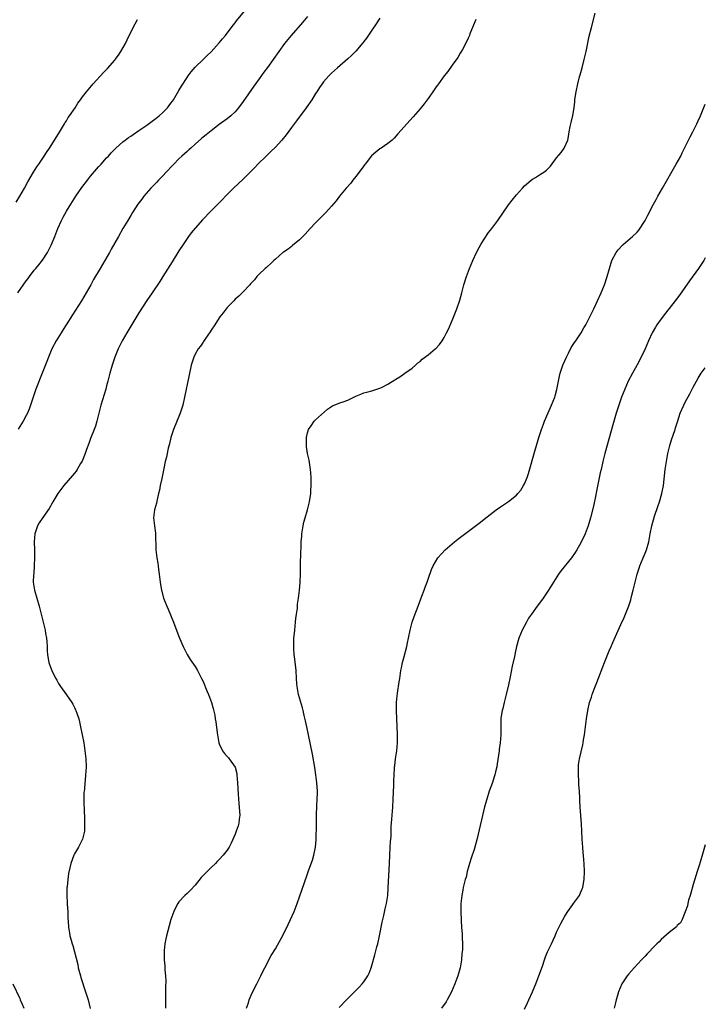
# Model space of a CAD drawing. Units: inches. Extents: x 2628000 to 2631000, y 1440000 to 1443000.
# Drawn here: x 2630829 to 2631000, y 1441734 to 1441979 of the extents above; entities that cross this region are included whole.
import ezdxf

# ---------------------------------------------------------------- set-up
doc = ezdxf.new("R2010")
doc.units = ezdxf.units.IN
doc.header["$MEASUREMENT"] = 0
doc.layers.add('LD26281440_10ft', color=71, linetype='Continuous')

msp = doc.modelspace()

# ---------------------------------------------------------------- linework, layer by layer
at = {"layer": 'LD26281440_10ft'}
for points, elevation in [([(2630828.92, 1441911), (2630831, 1441913.93), (2630831.48, 1441914.52), (2630831.81, 1441915), (2630833, 1441916.57), (2630833.34, 1441917), (2630834.1, 1441917.9), (2630835, 1441919.09), (2630836.24, 1441921), (2630836.52, 1441921.48), (2630837.19, 1441922.81), (2630838.1, 1441925), (2630838.88, 1441927), (2630839.76, 1441929), (2630840.18, 1441929.82), (2630841, 1441931.27), (2630842.08, 1441933), (2630843.36, 1441935), (2630844.82, 1441937.18), (2630846.21, 1441939), (2630847, 1441939.97), (2630849, 1441942.31), (2630849.65, 1441943), (2630851, 1441944.57), (2630851.42, 1441945), (2630852.16, 1441945.84), (2630853, 1441946.75), (2630853.26, 1441947), (2630855, 1441948.54), (2630855.61, 1441949), (2630856.41, 1441949.59), (2630857, 1441949.97), (2630857.6, 1441950.4), (2630859, 1441951.33), (2630861, 1441952.72), (2630862.31, 1441953.69), (2630863, 1441954.18), (2630864.07, 1441955), (2630865, 1441955.85), (2630866.14, 1441957), (2630867, 1441958.14), (2630867.35, 1441958.65), (2630867.61, 1441959), (2630869, 1441961.35), (2630869.59, 1441962.41), (2630871, 1441964.59), (2630871.28, 1441965), (2630872.01, 1441965.99), (2630873, 1441967.09), (2630875, 1441969), (2630875.99, 1441970.01), (2630877, 1441970.93), (2630879, 1441973.16), (2630879.8, 1441974.2), (2630880.55, 1441975), (2630881, 1441975.57), (2630882.08, 1441977), (2630882.46, 1441977.54), (2630883, 1441978.19), (2630883.33, 1441978.67), (2630887, 1441983.04)], 10130), ([(2630901, 1441979.7), (2630899.76, 1441978.24), (2630896.93, 1441975), (2630895.3, 1441973), (2630893.82, 1441971), (2630891, 1441967.08), (2630890.12, 1441965.88), (2630889, 1441964.26), (2630887.64, 1441962.36), (2630885, 1441958.54), (2630883.83, 1441957), (2630883, 1441956.04), (2630881.89, 1441955), (2630881, 1441954.28), (2630879, 1441952.83), (2630877, 1441951.32), (2630875.74, 1441950.26), (2630875, 1441949.68), (2630874.64, 1441949.36), (2630873, 1441947.95), (2630871.94, 1441947), (2630871.46, 1441946.54), (2630871, 1441946.16), (2630869.71, 1441945), (2630869, 1441944.31), (2630867.69, 1441943), (2630867.36, 1441942.64), (2630865.81, 1441941), (2630865, 1441940.12), (2630863.91, 1441939), (2630863.48, 1441938.52), (2630862.02, 1441937), (2630860.27, 1441935), (2630859.72, 1441934.28), (2630858.78, 1441933), (2630857.47, 1441931), (2630857, 1441930.21), (2630856.24, 1441929), (2630855.04, 1441926.96), (2630853.91, 1441925), (2630852.16, 1441921.84), (2630851.72, 1441921), (2630850.55, 1441919), (2630849.35, 1441917), (2630847.75, 1441914.25), (2630847.07, 1441913), (2630845.94, 1441911), (2630844.74, 1441909), (2630842.53, 1441905.47), (2630840.93, 1441903), (2630840.18, 1441901.82), (2630839.65, 1441901), (2630838.45, 1441899), (2630837.39, 1441897), (2630836.5, 1441895), (2630836.08, 1441893.92), (2630834.99, 1441891), (2630833.41, 1441887), (2630832.52, 1441884.52), (2630831.77, 1441882.23), (2630831.27, 1441881), (2630831, 1441880.43), (2630830.25, 1441879), (2630829, 1441877.06)], 10140), ([(2630919, 1441979.32), (2630918.11, 1441977.89), (2630917, 1441976.35), (2630915.65, 1441974.35), (2630915, 1441973.5), (2630914.8, 1441973.2), (2630913, 1441971.11), (2630911.95, 1441970.05), (2630911, 1441969.24), (2630908.44, 1441967), (2630907.71, 1441966.29), (2630907, 1441965.66), (2630906.34, 1441965), (2630905, 1441963.49), (2630904.61, 1441963), (2630903.97, 1441962.03), (2630903.28, 1441961), (2630903, 1441960.58), (2630902.05, 1441959), (2630900.67, 1441957), (2630898.27, 1441953.73), (2630897, 1441952.07), (2630895.69, 1441950.31), (2630894.64, 1441949), (2630893, 1441947.19), (2630891.9, 1441946.1), (2630890.68, 1441945), (2630888.66, 1441943), (2630887.87, 1441942.13), (2630887, 1441941.21), (2630885, 1441939.22), (2630882.54, 1441937), (2630881, 1441935.45), (2630880.6, 1441935), (2630879.83, 1441934.17), (2630879, 1441933.34), (2630878.69, 1441933), (2630877, 1441931.34), (2630874.85, 1441929.15), (2630873, 1441927.05), (2630872.07, 1441925.93), (2630871.38, 1441925), (2630871, 1441924.46), (2630870.02, 1441923), (2630869, 1441921.38), (2630867.33, 1441918.67), (2630864.96, 1441915), (2630864.2, 1441913.8), (2630862.34, 1441911), (2630861, 1441909.03), (2630859, 1441905.99), (2630857, 1441902.69), (2630856, 1441901), (2630854.86, 1441899), (2630853.83, 1441897), (2630853, 1441895), (2630852.34, 1441893), (2630851.81, 1441891), (2630851.31, 1441889), (2630851, 1441887.85), (2630850.76, 1441887), (2630849.55, 1441883), (2630849.02, 1441881), (2630848.53, 1441879), (2630848.19, 1441877.81), (2630847.91, 1441877), (2630847, 1441874.69), (2630846.56, 1441873.44), (2630845.97, 1441871.97), (2630845.62, 1441871), (2630844.88, 1441869.12), (2630844.51, 1441868.51), (2630843.67, 1441867), (2630843.4, 1441866.6), (2630843, 1441866.13), (2630842.5, 1441865.5), (2630840.38, 1441863), (2630838.88, 1441861), (2630837.61, 1441859), (2630837.41, 1441858.59), (2630836.68, 1441857.32), (2630835.1, 1441855.1), (2630834.23, 1441853.77), (2630833.75, 1441853), (2630833.09, 1441851), (2630832.97, 1441849), (2630833.03, 1441846.97), (2630833.04, 1441845), (2630832.96, 1441843), (2630832.84, 1441841.16), (2630832.79, 1441840.79), (2630832.75, 1441839), (2630833.05, 1441837), (2630833.65, 1441835), (2630834.22, 1441833), (2630834.35, 1441832.35), (2630835.2, 1441829), (2630835.68, 1441827), (2630835.81, 1441826.19), (2630836.04, 1441825), (2630836.13, 1441824.13), (2630836.18, 1441823), (2630836.2, 1441821.8), (2630836.26, 1441821), (2630836.37, 1441820.37), (2630836.58, 1441819), (2630837, 1441817.83), (2630837.35, 1441817), (2630837.89, 1441815.89), (2630838.37, 1441815), (2630838.57, 1441814.57), (2630839, 1441813.79), (2630839.51, 1441813), (2630841, 1441810.95), (2630842.34, 1441809), (2630842.58, 1441808.58), (2630843, 1441807.76), (2630843.24, 1441807.24), (2630843.37, 1441807), (2630843.6, 1441806.4), (2630844.06, 1441805), (2630844.22, 1441804.22), (2630844.52, 1441803), (2630844.93, 1441801), (2630845.32, 1441799), (2630845.61, 1441797), (2630845.83, 1441795), (2630845.89, 1441793), (2630845.83, 1441791.83), (2630845.77, 1441791), (2630845.64, 1441789.64), (2630845.56, 1441789), (2630845.45, 1441787.45), (2630845.38, 1441787), (2630845.35, 1441786.65), (2630845.32, 1441785), (2630845.34, 1441783.34), (2630845.37, 1441783), (2630845.39, 1441781.39), (2630845.46, 1441781), (2630845.45, 1441779.45), (2630845.52, 1441779), (2630845.46, 1441777), (2630844.98, 1441775), (2630844.01, 1441773), (2630843, 1441771.37), (2630842.83, 1441771), (2630842.12, 1441769), (2630841.87, 1441767.87), (2630841.52, 1441766.48), (2630841.33, 1441765), (2630841.17, 1441763.17), (2630841.12, 1441762.87), (2630841.1, 1441761), (2630841.2, 1441759.2), (2630841.19, 1441758.81), (2630841.3, 1441757), (2630841.37, 1441755.37), (2630841.39, 1441754.61), (2630841.5, 1441753), (2630841.74, 1441751.74), (2630841.84, 1441751), (2630842.13, 1441749.87), (2630842.4, 1441749), (2630842.56, 1441748.56), (2630843, 1441746.98), (2630843.79, 1441743.79), (2630843.94, 1441743), (2630844.46, 1441741), (2630844.58, 1441740.58), (2630845.77, 1441737), (2630846.04, 1441736.04), (2630846.37, 1441735), (2630846.91, 1441732.91)], 10150), ([(2630885.8, 1441733), (2630886.27, 1441734.27), (2630886.51, 1441735), (2630887, 1441736.19), (2630887.89, 1441738.11), (2630888.36, 1441739), (2630889.38, 1441741), (2630889.9, 1441742.1), (2630890.4, 1441743), (2630891.97, 1441746.03), (2630893, 1441747.77), (2630895, 1441751.41), (2630896.21, 1441753.79), (2630896.8, 1441755), (2630897.7, 1441757), (2630898.45, 1441759), (2630899, 1441760.67), (2630900.21, 1441764.21), (2630900.5, 1441765), (2630900.64, 1441765.36), (2630901.35, 1441767.35), (2630902.24, 1441769.76), (2630902.58, 1441771), (2630902.97, 1441773), (2630903.11, 1441774.89), (2630903.2, 1441778.8), (2630903.23, 1441779.23), (2630903.26, 1441781), (2630903.34, 1441783.34), (2630903.43, 1441785), (2630903.45, 1441786.55), (2630903.44, 1441787), (2630903.3, 1441789), (2630903.07, 1441791), (2630902.82, 1441792.82), (2630902.2, 1441796.2), (2630901.27, 1441801), (2630900.84, 1441803), (2630900.48, 1441804.48), (2630900.19, 1441805.81), (2630899.89, 1441807), (2630899.71, 1441807.71), (2630898.79, 1441811), (2630898.51, 1441812.51), (2630898.39, 1441813), (2630898.33, 1441813.67), (2630898.24, 1441815), (2630898.15, 1441817), (2630897.85, 1441819.85), (2630897.68, 1441821), (2630897.57, 1441822.43), (2630897.55, 1441823), (2630897.61, 1441825), (2630897.75, 1441826.25), (2630897.8, 1441827), (2630898.01, 1441829), (2630898.09, 1441829.91), (2630898.24, 1441831), (2630898.48, 1441832.48), (2630898.52, 1441833.48), (2630898.79, 1441835), (2630899.01, 1441837), (2630899.15, 1441838.85), (2630899.18, 1441839), (2630899.24, 1441841), (2630899.25, 1441843), (2630899.34, 1441846.66), (2630899.38, 1441847.38), (2630899.43, 1441849), (2630899.55, 1441850.45), (2630899.57, 1441851), (2630899.88, 1441853), (2630900.07, 1441853.93), (2630900.37, 1441855), (2630900.96, 1441856.96), (2630901.51, 1441859), (2630901.8, 1441861), (2630901.82, 1441861.82), (2630901.9, 1441863), (2630901.87, 1441863.87), (2630901.9, 1441865), (2630901.83, 1441866.17), (2630901.77, 1441867), (2630901.38, 1441869.37), (2630900.97, 1441871), (2630900.75, 1441872.75), (2630900.71, 1441873), (2630900.77, 1441875), (2630901, 1441876.11), (2630901.25, 1441877), (2630901.87, 1441877.87), (2630902.65, 1441879), (2630903, 1441879.35), (2630905.94, 1441882.06), (2630907.18, 1441882.82), (2630909, 1441883.58), (2630909.87, 1441883.87), (2630911, 1441884.28), (2630913, 1441885.22), (2630914.28, 1441885.72), (2630915, 1441886.06), (2630915.77, 1441886.23), (2630917, 1441886.62), (2630919, 1441887.21), (2630919.44, 1441887.44), (2630921, 1441888.21), (2630922.71, 1441889.29), (2630923, 1441889.5), (2630923.93, 1441890.07), (2630925.25, 1441891), (2630927, 1441892.26), (2630927.84, 1441893), (2630928.47, 1441893.53), (2630929, 1441893.92), (2630929.57, 1441894.43), (2630931, 1441895.55), (2630932.77, 1441897), (2630933, 1441897.23), (2630933.85, 1441898.15), (2630934.48, 1441899), (2630935, 1441899.84), (2630935.62, 1441901), (2630936.06, 1441901.94), (2630937, 1441904.12), (2630938.19, 1441907), (2630938.89, 1441909.11), (2630939.36, 1441911), (2630939.91, 1441913), (2630940.57, 1441915), (2630941.3, 1441917), (2630942.1, 1441919), (2630943.05, 1441921), (2630943.73, 1441922.28), (2630944.14, 1441923), (2630945, 1441924.36), (2630946.05, 1441925.95), (2630946.9, 1441927), (2630948.38, 1441929), (2630951, 1441932.88), (2630951.97, 1441934.03), (2630953, 1441935.33), (2630954.48, 1441937), (2630955, 1441937.56), (2630956.64, 1441939), (2630957, 1441939.27), (2630957.7, 1441939.7), (2630959, 1441940.46), (2630959.83, 1441941), (2630960.51, 1441941.49), (2630961, 1441942.03), (2630961.49, 1441942.51), (2630963, 1441944.54), (2630964.1, 1441945.9), (2630964.91, 1441947), (2630965.76, 1441949), (2630965.91, 1441949.91), (2630966.13, 1441951), (2630966.35, 1441952.35), (2630966.5, 1441953), (2630966.65, 1441953.35), (2630967, 1441955.07), (2630967.33, 1441957), (2630967.54, 1441958.46), (2630967.54, 1441959), (2630967.61, 1441959.61), (2630967.83, 1441961), (2630968.26, 1441963), (2630968.71, 1441964.71), (2630968.82, 1441965.18), (2630969.33, 1441967), (2630969.85, 1441969), (2630970.31, 1441971), (2630971.13, 1441974.87), (2630971.64, 1441977), (2630972.59, 1441980.59)], 10170), ([(2630828.47, 1441933.53), (2630829.41, 1441935), (2630830.54, 1441937), (2630831.37, 1441938.63), (2630832.76, 1441941), (2630833.65, 1441942.35), (2630834.11, 1441943), (2630835.48, 1441945), (2630836.07, 1441945.93), (2630836.79, 1441947), (2630839, 1441950.51), (2630839.78, 1441951.78), (2630840.5, 1441953), (2630840.67, 1441953.33), (2630841, 1441953.8), (2630841.44, 1441954.56), (2630841.77, 1441955), (2630843.13, 1441957), (2630843.84, 1441958.16), (2630844.5, 1441959), (2630845, 1441959.71), (2630845.98, 1441961), (2630847.66, 1441963), (2630850.24, 1441965.76), (2630851.21, 1441966.79), (2630853, 1441968.85), (2630853.12, 1441969), (2630853.91, 1441970.09), (2630854.54, 1441971), (2630855.66, 1441973), (2630856.07, 1441973.93), (2630856.62, 1441975), (2630858.08, 1441977.92), (2630858.7, 1441979)], 10120), ([(2630942.89, 1441979), (2630942.05, 1441977), (2630941.43, 1441975.43), (2630941.28, 1441975), (2630941, 1441974.33), (2630940.59, 1441973.41), (2630939.53, 1441971.53), (2630939.18, 1441970.82), (2630939, 1441970.57), (2630938.43, 1441969.57), (2630937, 1441967.6), (2630935.94, 1441966.06), (2630935, 1441964.97), (2630933.57, 1441963), (2630933.34, 1441962.66), (2630933, 1441962.2), (2630932.53, 1441961.47), (2630932.17, 1441961), (2630931, 1441959.35), (2630929.99, 1441958.01), (2630929, 1441956.79), (2630927.25, 1441954.75), (2630923.49, 1441950.51), (2630922.53, 1441949.47), (2630922.03, 1441949), (2630921, 1441948.14), (2630919.36, 1441947), (2630919, 1441946.77), (2630917.99, 1441946.01), (2630916.94, 1441945.06), (2630915.32, 1441943), (2630915.2, 1441942.8), (2630915, 1441942.56), (2630914.35, 1441941.65), (2630913, 1441939.88), (2630912.29, 1441939), (2630911.74, 1441938.26), (2630910.62, 1441937), (2630908.98, 1441935), (2630908.14, 1441933.86), (2630907, 1441932.52), (2630905.59, 1441931), (2630905.32, 1441930.68), (2630905, 1441930.39), (2630904.32, 1441929.68), (2630903.59, 1441929), (2630903, 1441928.39), (2630901.67, 1441927), (2630900.41, 1441925.59), (2630899, 1441924.16), (2630897.29, 1441922.71), (2630897, 1441922.53), (2630896.15, 1441921.85), (2630895, 1441921.09), (2630894.89, 1441921), (2630893, 1441919.37), (2630892.61, 1441919), (2630891.81, 1441918.19), (2630891, 1441917.51), (2630890.75, 1441917.25), (2630890.45, 1441917), (2630889, 1441915.63), (2630888.39, 1441915), (2630887.78, 1441914.22), (2630887, 1441913.39), (2630886.83, 1441913.17), (2630886.66, 1441913), (2630885, 1441911.22), (2630883.87, 1441910.13), (2630883, 1441909.36), (2630882.63, 1441909), (2630881, 1441907.29), (2630880.75, 1441907), (2630880.01, 1441905.99), (2630879.21, 1441905), (2630879, 1441904.71), (2630877.91, 1441903), (2630877, 1441901.64), (2630876.76, 1441901.24), (2630875.63, 1441899.63), (2630875.13, 1441898.87), (2630875, 1441898.71), (2630874.32, 1441897.68), (2630873.79, 1441897), (2630873, 1441895.67), (2630872.68, 1441895), (2630872.26, 1441893.74), (2630872.07, 1441893), (2630871, 1441888.18), (2630870.75, 1441887), (2630870.37, 1441885), (2630869.93, 1441883), (2630869.73, 1441882.27), (2630869.31, 1441881), (2630867.61, 1441877), (2630866.94, 1441875), (2630866.61, 1441873.39), (2630866.33, 1441872.33), (2630866.06, 1441871), (2630865.92, 1441870.08), (2630865.59, 1441869), (2630865.24, 1441867.24), (2630865.18, 1441866.82), (2630865, 1441866.02), (2630864.85, 1441865.15), (2630864.73, 1441864.73), (2630864.33, 1441863), (2630864.12, 1441861.88), (2630863.89, 1441861), (2630863.54, 1441859.54), (2630863.39, 1441858.61), (2630862.94, 1441857), (2630862.68, 1441855), (2630862.91, 1441853), (2630863.16, 1441851.16), (2630863.21, 1441847), (2630863.46, 1441845), (2630863.71, 1441843.71), (2630863.8, 1441843), (2630863.88, 1441842.12), (2630864.05, 1441841), (2630864.29, 1441839), (2630864.58, 1441837.42), (2630864.64, 1441837), (2630864.7, 1441836.7), (2630865.19, 1441835), (2630865.94, 1441833), (2630866.28, 1441832.28), (2630867.6, 1441829), (2630869, 1441825.46), (2630869.74, 1441823.74), (2630870.05, 1441823), (2630871.02, 1441821), (2630871.75, 1441819.75), (2630873, 1441817.96), (2630873.59, 1441817), (2630874.63, 1441815), (2630875, 1441814.23), (2630875.97, 1441811.97), (2630876.36, 1441811), (2630877.09, 1441809), (2630877.54, 1441807.54), (2630877.91, 1441805.91), (2630878.04, 1441805), (2630878.19, 1441804.19), (2630878.49, 1441801.51), (2630878.57, 1441801), (2630878.91, 1441799), (2630879, 1441798.73), (2630879.83, 1441797), (2630880.34, 1441796.34), (2630881, 1441795.55), (2630881.29, 1441795.29), (2630881.52, 1441795), (2630882.96, 1441792.96), (2630883.37, 1441791.37), (2630883.43, 1441791), (2630883.58, 1441789), (2630883.65, 1441787.65), (2630883.77, 1441786.23), (2630883.92, 1441783.92), (2630884.02, 1441783), (2630884.1, 1441781.9), (2630884.12, 1441781), (2630883.97, 1441779.97), (2630883.89, 1441779), (2630883.7, 1441778.3), (2630883.27, 1441777), (2630883, 1441776.3), (2630881.99, 1441774.01), (2630881.46, 1441773), (2630881, 1441772.27), (2630880.01, 1441771), (2630879, 1441769.95), (2630878.52, 1441769.48), (2630878.07, 1441769), (2630877, 1441768), (2630876.03, 1441767), (2630875.5, 1441766.5), (2630874.55, 1441765.45), (2630873, 1441763.55), (2630871.77, 1441762.23), (2630871, 1441761.48), (2630870.44, 1441761), (2630869, 1441759.44), (2630868.68, 1441759), (2630868.1, 1441757.9), (2630867.69, 1441757), (2630867.01, 1441754.99), (2630866.54, 1441753.46), (2630866.21, 1441752.21), (2630865.87, 1441751), (2630865.75, 1441750.25), (2630865.49, 1441749), (2630865.33, 1441747.33), (2630865.32, 1441747), (2630865.34, 1441746.66), (2630865.34, 1441745), (2630865.48, 1441743.48), (2630865.51, 1441743), (2630865.51, 1441742.49), (2630865.66, 1441741), (2630865.72, 1441739.72), (2630865.66, 1441738.34), (2630865.66, 1441737), (2630865.61, 1441734.39), (2630865.61, 1441733)], 10160), ([(2630908.9, 1441733.1), (2630910.67, 1441735), (2630911, 1441735.39), (2630912.67, 1441737), (2630913, 1441737.36), (2630913.83, 1441738.17), (2630914.62, 1441739), (2630915, 1441739.52), (2630915.98, 1441741), (2630916.31, 1441741.69), (2630916.82, 1441743), (2630917, 1441743.56), (2630917.77, 1441746.23), (2630918.26, 1441748.26), (2630918.46, 1441749), (2630918.92, 1441751), (2630919.61, 1441754.39), (2630919.74, 1441755), (2630919.99, 1441755.99), (2630920.35, 1441757.65), (2630920.67, 1441759), (2630920.97, 1441761.03), (2630921.09, 1441762.91), (2630921.41, 1441769), (2630921.6, 1441773), (2630921.64, 1441774.36), (2630921.79, 1441775.79), (2630921.84, 1441778.16), (2630922.02, 1441780.02), (2630922.07, 1441781), (2630922.21, 1441783), (2630922.33, 1441785), (2630922.47, 1441788.47), (2630922.48, 1441789.52), (2630922.55, 1441791), (2630922.67, 1441792.67), (2630922.67, 1441793), (2630922.69, 1441793.3), (2630922.92, 1441795), (2630923.22, 1441797), (2630923.37, 1441799), (2630923.37, 1441801), (2630923.15, 1441807), (2630923.15, 1441809), (2630923.28, 1441810.72), (2630923.39, 1441811.39), (2630923.79, 1441814.21), (2630923.94, 1441815), (2630924.25, 1441817), (2630924.37, 1441817.63), (2630924.66, 1441819), (2630925, 1441820.17), (2630925.74, 1441823), (2630925.9, 1441823.9), (2630926.15, 1441825), (2630926.55, 1441827), (2630927.08, 1441829), (2630927.56, 1441830.44), (2630928.54, 1441833), (2630929.21, 1441834.79), (2630929.48, 1441835.48), (2630930.03, 1441837), (2630930.26, 1441837.74), (2630930.76, 1441839), (2630931, 1441839.72), (2630931.88, 1441842.12), (2630932.24, 1441843), (2630933.43, 1441845), (2630935.23, 1441847), (2630937, 1441848.54), (2630937.56, 1441849), (2630938.37, 1441849.63), (2630944.07, 1441853.93), (2630945, 1441854.65), (2630947.97, 1441857), (2630949, 1441857.75), (2630951, 1441859.08), (2630953, 1441860.59), (2630953.38, 1441861), (2630954.1, 1441861.9), (2630954.78, 1441863), (2630955, 1441863.44), (2630955.64, 1441865), (2630955.99, 1441866.01), (2630957.53, 1441871.53), (2630957.97, 1441873), (2630958.59, 1441875), (2630959.24, 1441877), (2630959.7, 1441878.3), (2630959.97, 1441879), (2630960.88, 1441881.12), (2630961.74, 1441883), (2630962.52, 1441885), (2630962.63, 1441885.37), (2630963.05, 1441886.95), (2630963.44, 1441889), (2630963.75, 1441890.25), (2630963.91, 1441891), (2630964.58, 1441893), (2630965.45, 1441895), (2630965.96, 1441895.96), (2630966.64, 1441897.36), (2630967.41, 1441898.59), (2630967.74, 1441899), (2630969.09, 1441901), (2630969.78, 1441902.22), (2630970.24, 1441903), (2630971, 1441904.46), (2630971.27, 1441905), (2630971.8, 1441906.2), (2630972.23, 1441907), (2630973.19, 1441909), (2630974.08, 1441911), (2630974.9, 1441913), (2630975.58, 1441915), (2630976.15, 1441917), (2630976.74, 1441919), (2630977.78, 1441921), (2630978.33, 1441921.67), (2630979.28, 1441922.72), (2630979.57, 1441923), (2630981.91, 1441925), (2630983, 1441926.06), (2630983.45, 1441926.55), (2630985, 1441929), (2630985.71, 1441930.29), (2630987.14, 1441933), (2630987.8, 1441934.2), (2630988.22, 1441935), (2630989.35, 1441937), (2630992.78, 1441943), (2630993.87, 1441945), (2630994.23, 1441945.77), (2630994.85, 1441947), (2630995, 1441947.32), (2630995.83, 1441949), (2630996.2, 1441949.8), (2630996.87, 1441951), (2630997.91, 1441953), (2630998.25, 1441953.75), (2630998.84, 1441955), (2631000, 1441957.88)], 10180), ([(2631000, 1441919.64), (2630999.62, 1441919), (2630998.27, 1441917), (2630996.05, 1441913.95), (2630993.56, 1441910.43), (2630992.49, 1441909), (2630990.06, 1441905.94), (2630989, 1441904.54), (2630987.95, 1441903), (2630987.57, 1441902.43), (2630986.76, 1441901), (2630985.82, 1441899), (2630984.99, 1441897), (2630984.04, 1441895), (2630983, 1441893.05), (2630981.86, 1441891), (2630980.84, 1441889), (2630979.94, 1441887), (2630979.15, 1441885), (2630978.46, 1441883), (2630977.84, 1441881), (2630977, 1441878.13), (2630975.03, 1441870.97), (2630974.52, 1441869), (2630974.05, 1441867), (2630973.86, 1441866.14), (2630973.26, 1441863.26), (2630972.84, 1441861.16), (2630972.74, 1441860.74), (2630972.15, 1441857.85), (2630971.45, 1441855), (2630970.86, 1441853), (2630970.08, 1441851), (2630969, 1441848.77), (2630968, 1441847), (2630967.63, 1441846.37), (2630966.68, 1441845), (2630964.16, 1441841.84), (2630963.5, 1441841), (2630962.2, 1441839), (2630960.99, 1441837.01), (2630959.64, 1441835), (2630959, 1441834.07), (2630958.19, 1441833), (2630956.73, 1441831), (2630956.02, 1441829.98), (2630955.46, 1441829), (2630954.41, 1441827), (2630953.99, 1441826.01), (2630953.6, 1441825), (2630953.03, 1441823), (2630952.64, 1441821.36), (2630952.47, 1441820.47), (2630951.94, 1441818.06), (2630951.42, 1441815.42), (2630951, 1441813.43), (2630950.45, 1441811), (2630949.96, 1441809), (2630949.57, 1441807.57), (2630949.44, 1441807), (2630949.11, 1441805.11), (2630949.09, 1441805), (2630949.08, 1441803.08), (2630949.07, 1441802.93), (2630949.12, 1441801), (2630948.97, 1441799), (2630948.69, 1441797.31), (2630948.68, 1441797), (2630948.23, 1441793.77), (2630948.08, 1441793), (2630947.77, 1441791.77), (2630947.61, 1441791), (2630947.48, 1441790.52), (2630947, 1441789.08), (2630946.24, 1441787), (2630945.59, 1441785), (2630945.06, 1441783.06), (2630943.21, 1441775.21), (2630942.61, 1441773), (2630942.43, 1441772.43), (2630941.7, 1441770.3), (2630941.31, 1441769), (2630941, 1441767.8), (2630940.77, 1441767), (2630940.45, 1441765.55), (2630940.27, 1441765), (2630939.98, 1441763.98), (2630939.77, 1441763), (2630939.67, 1441762.33), (2630939.36, 1441761), (2630939.15, 1441759), (2630939.12, 1441757), (2630939.2, 1441754.8), (2630939.31, 1441753), (2630939.45, 1441751.45), (2630939.45, 1441750.55), (2630939.55, 1441749), (2630939.54, 1441747.54), (2630939.5, 1441747), (2630939.44, 1441746.56), (2630939.32, 1441745), (2630938.98, 1441743), (2630938.41, 1441741), (2630937.69, 1441739), (2630936.87, 1441737), (2630935.79, 1441735), (2630935.47, 1441734.53), (2630934.35, 1441733)], 10190), ([(2630955, 1441732.7), (2630955.71, 1441734.29), (2630956.09, 1441735), (2630957.02, 1441737), (2630957.58, 1441738.42), (2630957.84, 1441739), (2630958.6, 1441741), (2630959.44, 1441743.44), (2630959.96, 1441745), (2630960.23, 1441745.77), (2630960.74, 1441747), (2630961.69, 1441749), (2630962.1, 1441749.9), (2630962.63, 1441751), (2630963, 1441751.86), (2630964, 1441754), (2630965, 1441755.87), (2630965.78, 1441757), (2630967, 1441758.72), (2630967.23, 1441759), (2630968.67, 1441761), (2630968.78, 1441761.22), (2630969.38, 1441762.62), (2630969.5, 1441763), (2630969.58, 1441763.58), (2630969.83, 1441765), (2630969.94, 1441767), (2630969.89, 1441769), (2630969.8, 1441769.8), (2630969.71, 1441771), (2630969.63, 1441771.63), (2630969.5, 1441773), (2630969.37, 1441775), (2630969.29, 1441777), (2630969.19, 1441778.81), (2630968.86, 1441783), (2630968.74, 1441784.74), (2630968.74, 1441785.26), (2630968.65, 1441787), (2630968.56, 1441788.56), (2630968.53, 1441789.47), (2630968.42, 1441791), (2630968.41, 1441793), (2630968.47, 1441793.53), (2630968.67, 1441795), (2630969.53, 1441798.47), (2630969.63, 1441799), (2630969.72, 1441799.72), (2630969.92, 1441801), (2630970.14, 1441803), (2630970.4, 1441805), (2630970.73, 1441807), (2630971.2, 1441809), (2630971.65, 1441810.35), (2630971.85, 1441811), (2630972.36, 1441812.36), (2630973, 1441814), (2630974.89, 1441819), (2630976.1, 1441821.9), (2630976.59, 1441823), (2630977, 1441823.96), (2630979, 1441828.45), (2630979.81, 1441830.19), (2630980.16, 1441831), (2630980.95, 1441833.05), (2630981.45, 1441834.55), (2630981.58, 1441835), (2630981.75, 1441835.75), (2630982.08, 1441837), (2630982.34, 1441838.34), (2630983.01, 1441841), (2630983.57, 1441842.43), (2630983.73, 1441843), (2630984.55, 1441845), (2630985, 1441846.15), (2630985.35, 1441847), (2630985.93, 1441849), (2630986.3, 1441851), (2630986.71, 1441853), (2630987.39, 1441855.39), (2630988.21, 1441857.79), (2630988.59, 1441859), (2630989.17, 1441861), (2630989.57, 1441863), (2630990.01, 1441867), (2630990.32, 1441869), (2630990.71, 1441871), (2630991, 1441872.28), (2630991.19, 1441873), (2630991.62, 1441874.38), (2630992.48, 1441877), (2630992.62, 1441877.38), (2630993.12, 1441879.12), (2630993.76, 1441881), (2630994.63, 1441883), (2630995, 1441883.73), (2630996.15, 1441885.85), (2630997, 1441887.52), (2630997.8, 1441889), (2630998.23, 1441889.77), (2630998.99, 1441891), (2631000, 1441892.28)], 10200), ([(2631000, 1441773.65), (2630999.8, 1441773), (2630999.31, 1441771.31), (2630998.68, 1441769.32), (2630998.44, 1441768.44), (2630997.99, 1441767), (2630997, 1441763.73), (2630996.39, 1441761.61), (2630996.19, 1441761), (2630995.84, 1441759.84), (2630995.63, 1441759), (2630995.53, 1441758.47), (2630995, 1441756.95), (2630994.2, 1441755), (2630993.79, 1441754.21), (2630993, 1441753.5), (2630992.8, 1441753.2), (2630991, 1441751.78), (2630989, 1441750.07), (2630988.49, 1441749.51), (2630987.93, 1441749), (2630987, 1441748.06), (2630986.01, 1441747), (2630985.55, 1441746.45), (2630985, 1441745.93), (2630984.57, 1441745.43), (2630984.14, 1441745), (2630982.3, 1441743), (2630981, 1441741.54), (2630980.55, 1441741), (2630979.22, 1441739), (2630978.41, 1441737), (2630978.14, 1441736.14), (2630977.84, 1441735), (2630977.68, 1441734.32), (2630977.28, 1441733)], 10210), ([(2630827.61, 1441739), (2630829.37, 1441735.37), (2630829.51, 1441735), (2630829.98, 1441733.98), (2630830.35, 1441733)], 10140)]:
    msp.add_lwpolyline(points, dxfattribs=dict(at, elevation=elevation))

doc.saveas('drawing.dxf')
